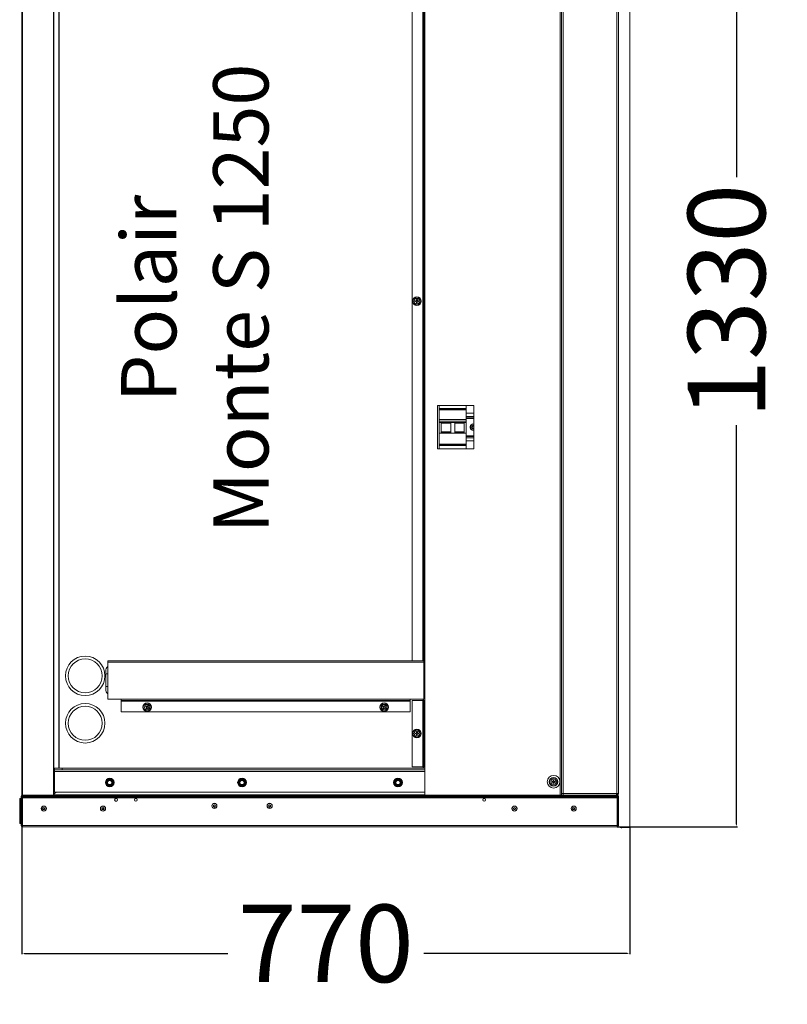
# Model space of a CAD drawing. Units: millimetres. Extents: x 1034 to 11363, y -5133 to 3975.
# Drawn here: x 1034 to 2006, y -58 to 1187 of the extents above; entities that cross this region are included whole.
import ezdxf

# ---------------------------------------------------------------- set-up
doc = ezdxf.new("R2010")
doc.units = ezdxf.units.MM
doc.header["$PDSIZE"] = -1
doc.dimstyles.new('ISO-25', dxfattribs={"dimtxt": 2.5, "dimasz": 2.5, "dimexe": 1.25, "dimexo": 0.625, "dimtad": 1, "dimtxsty": 'Standard', "dimcen": 2.5, "dimadec": 0, "dimazin": 0, "dimtfac": 1, "dimtmove": 0, "dimatfit": 3, "dimfxl": 1, "dimarcsym": 0})

# ---------------------------------------------------------------- blocks, each defined once
blk = doc.blocks.new('*D2')
at = {"color": 0, "lineweight": -2}
for p, q in [((1790.9, 1496.3), (1943, 1496.3)), ((1942, 1493), (1942, 988)), ((1942, 169.6), (1942, 674.6)), ((1790.9, 166.3), (1943, 166.3))]:
    blk.add_line(p, q, dxfattribs=at)
at = {"color": 0}
for points in [[(1942.5, 1493), (1941.4, 1493), (1942, 1496.3)], [(1941.4, 169.6), (1942.5, 169.6), (1942, 166.3)]]:
    blk.add_solid(points, dxfattribs=at)
at = {"layer": 'Defpoints', "color": 0}
for p in [(1790.9, 1496.3), (1790.9, 166.3), (1942, 166.3)]:
    blk.add_point(p, dxfattribs=at)
at = {"color": 0, "insert": (1942, 831.3), "char_height": 98, "attachment_point": 5, "rotation": 90}
blk.add_mtext('1330', dxfattribs=at)
blk = doc.blocks.new('*D3')
at = {"color": 0, "lineweight": -2}
for p, q in [((1037, 206.3), (1037, 5.1)), ((1807, 166.3), (1807, 5.1)), ((1040.3, 6.1), (1298, 6.1)), ((1803.7, 6.1), (1546, 6.1))]:
    blk.add_line(p, q, dxfattribs=at)
at = {"color": 0}
for points in [[(1040.3, 6.6), (1040.3, 5.5), (1037, 6.1)], [(1803.7, 5.5), (1803.7, 6.6), (1807, 6.1)]]:
    blk.add_solid(points, dxfattribs=at)
at = {"layer": 'Defpoints', "color": 0}
for p in [(1037, 206.3), (1807, 166.3), (1037, 6.1)]:
    blk.add_point(p, dxfattribs=at)
at = {"color": 0, "insert": (1422, 6.1), "char_height": 98, "attachment_point": 5}
blk.add_mtext('770', dxfattribs=at)

msp = doc.modelspace()

# ---------------------------------------------------------------- linework, layer by layer
at = {"color": 7, "linetype": 'Continuous', "lineweight": 15}
for p, q in [((1807.029, 166.313), (1807.029, 1496.313)), ((1037.016, 206.313), (1037.016, 1456.313)), ((1037.516, 206.613), (1037.516, 1456.013)), ((1077.516, 206.613), (1077.516, 1456.013)), ((1720.359, 208.313), (1720.359, 1454.313)), ((1792.359, 208.313), (1792.359, 1454.313)), ((1084.359, 1422.313), (1084.359, 240.313)), ((1531.359, 1420.313), (1531.359, 376.313)), ((1545.359, 376.151), (1545.359, 1422.313)), ((1545.859, 1420.313), (1545.859, 376.313)), ((1535.342, 830.888), (1535.379, 831.888)), ((1536.841, 830.832), (1535.342, 830.888)), ((1535.379, 831.888), (1536.878, 831.831)), ((1536.784, 829.333), (1536.841, 830.832)), ((1537.783, 829.295), (1536.784, 829.333)), ((1536.878, 831.831), (1536.934, 833.33)), ((1536.934, 833.33), (1537.934, 833.293)), ((1537.84, 830.794), (1537.783, 829.295)), ((1539.339, 830.738), (1537.84, 830.794)), ((1537.934, 833.293), (1537.877, 831.794)), ((1537.877, 831.794), (1539.376, 831.737)), ((1539.376, 831.737), (1539.339, 830.738)), ((1609.359, 699.313), (1563.359, 699.313)), ((1563.359, 699.313), (1563.359, 644.313)), ((1565.659, 695.619), (1565.659, 699.313)), ((1599.659, 695.619), (1599.659, 699.313)), ((1609.359, 644.313), (1609.359, 699.313)), ((1565.659, 694.753), (1565.659, 695.619)), ((1565.659, 694.753), (1599.659, 694.753)), ((1565.659, 693.887), (1565.659, 694.753)), ((1565.659, 681.486), (1565.659, 693.887)), ((1599.659, 694.753), (1599.659, 695.619)), ((1599.659, 693.887), (1599.659, 694.753)), ((1599.659, 681.486), (1599.659, 693.887)), ((1599.659, 689.46), (1609.359, 689.46)), ((1599.659, 681.486), (1565.659, 681.486)), ((1565.659, 679.59), (1565.659, 681.486)), ((1599.659, 679.59), (1565.659, 679.59)), ((1565.659, 677.935), (1565.659, 679.59)), ((1565.659, 664.46), (1565.659, 677.935)), ((1599.659, 677.935), (1565.659, 677.935)), ((1568.159, 664.567), (1568.159, 677.935)), ((1580.159, 676.976), (1568.159, 676.976)), ((1580.159, 664.567), (1580.159, 677.935)), ((1585.159, 664.567), (1585.159, 677.935)), ((1597.159, 676.976), (1585.159, 676.976)), ((1597.159, 664.567), (1597.159, 677.935)), ((1599.659, 683.86), (1609.359, 683.86)), ((1599.659, 679.59), (1599.659, 681.486)), ((1599.659, 677.935), (1599.659, 679.59)), ((1599.659, 664.46), (1599.659, 677.935)), ((1565.659, 664.46), (1599.659, 664.46)), ((1565.659, 650.407), (1565.659, 664.46)), ((1568.159, 666.067), (1580.159, 666.067)), ((1568.159, 664.567), (1580.159, 664.567)), ((1585.159, 666.067), (1597.159, 666.067)), ((1585.159, 664.567), (1597.159, 664.567)), ((1599.659, 650.407), (1599.659, 664.46)), ((1565.659, 649.46), (1565.659, 650.407)), ((1565.659, 649.46), (1599.659, 649.46)), ((1565.659, 648.512), (1565.659, 649.46)), ((1565.659, 644.313), (1565.659, 648.512)), ((1599.659, 660.06), (1609.359, 660.06)), ((1599.659, 654.46), (1609.359, 654.46)), ((1599.659, 649.46), (1599.659, 650.407)), ((1599.659, 648.512), (1599.659, 649.46)), ((1599.659, 644.313), (1599.659, 648.512)), ((1563.359, 644.313), (1609.359, 644.313)), ((1145.859, 376.151), (1545.859, 376.151)), ((1145.859, 376.151), (1145.859, 374.651)), ((1145.859, 374.651), (1145.859, 327.651)), ((1544.859, 376.313), (1531.359, 376.313)), ((1545.359, 376.313), (1544.859, 376.313)), ((1545.859, 376.313), (1545.718, 376.313)), ((1547.359, 376.313), (1545.859, 376.313)), ((1545.859, 376.151), (1545.859, 374.651)), ((1545.859, 374.651), (1545.859, 327.651)), ((1547.359, 326.313), (1547.359, 376.313)), ((1143.359, 363.313), (1143.359, 359.813)), ((1143.359, 359.813), (1143.359, 343.813)), ((1143.359, 359.813), (1145.859, 359.813)), ((1143.359, 343.813), (1145.859, 343.813)), ((1143.359, 343.813), (1143.359, 340.313)), ((1145.859, 327.651), (1162.859, 327.651)), ((1162.859, 326.151), (1162.859, 327.651)), ((1162.859, 326.151), (1528.859, 326.151)), ((1162.859, 325.151), (1162.859, 326.151)), ((1162.859, 311.651), (1162.859, 325.151)), ((1528.859, 327.651), (1545.859, 327.651)), ((1528.859, 326.151), (1528.859, 327.651)), ((1528.859, 325.151), (1528.859, 326.151)), ((1528.859, 311.651), (1528.859, 325.151)), ((1531.359, 326.313), (1531.359, 242.313)), ((1531.359, 326.313), (1544.859, 326.313)), ((1544.859, 326.313), (1545.359, 326.313)), ((1545.359, 240.313), (1545.359, 327.651)), ((1545.718, 326.313), (1545.859, 326.313)), ((1545.859, 326.313), (1545.859, 242.313)), ((1545.859, 326.313), (1547.359, 326.313)), ((1162.859, 311.651), (1528.859, 311.651)), ((1193.911, 318.326), (1194.458, 319.164)), ((1195.167, 317.506), (1193.911, 318.326)), ((1194.346, 316.25), (1195.167, 317.506)), ((1195.184, 315.703), (1194.346, 316.25)), ((1194.458, 319.164), (1195.714, 318.343)), ((1196.004, 316.959), (1195.184, 315.703)), ((1195.714, 318.343), (1196.534, 319.599)), ((1197.26, 316.139), (1196.004, 316.959)), ((1196.534, 319.599), (1197.371, 319.052)), ((1197.371, 319.052), (1196.551, 317.796)), ((1196.551, 317.796), (1197.807, 316.976)), ((1197.807, 316.976), (1197.26, 316.139)), ((1493.911, 318.326), (1494.458, 319.164)), ((1495.167, 317.506), (1493.911, 318.326)), ((1494.346, 316.25), (1495.167, 317.506)), ((1495.184, 315.703), (1494.346, 316.25)), ((1494.458, 319.164), (1495.714, 318.343)), ((1496.004, 316.959), (1495.184, 315.703)), ((1495.714, 318.343), (1496.534, 319.599)), ((1497.26, 316.139), (1496.004, 316.959)), ((1496.534, 319.599), (1497.371, 319.052)), ((1497.371, 319.052), (1496.551, 317.796)), ((1496.551, 317.796), (1497.807, 316.976)), ((1497.807, 316.976), (1497.26, 316.139)), ((1535.342, 283.888), (1535.379, 284.888)), ((1536.841, 283.832), (1535.342, 283.888)), ((1535.379, 284.888), (1536.878, 284.831)), ((1536.784, 282.333), (1536.841, 283.832)), ((1537.783, 282.295), (1536.784, 282.333)), ((1536.878, 284.831), (1536.934, 286.33)), ((1536.934, 286.33), (1537.934, 286.293)), ((1537.84, 283.794), (1537.783, 282.295)), ((1539.339, 283.738), (1537.84, 283.794)), ((1537.934, 286.293), (1537.877, 284.794)), ((1537.877, 284.794), (1539.376, 284.737)), ((1539.376, 284.737), (1539.339, 283.738)), ((1078.359, 240.313), (1078.359, 238.313)), ((1088.359, 240.313), (1078.359, 240.313)), ((1078.359, 238.313), (1088.359, 238.313)), ((1078.359, 236.313), (1078.359, 238.313)), ((1088.359, 238.313), (1088.359, 240.313)), ((1547.359, 240.313), (1088.359, 240.313)), ((1547.359, 238.313), (1088.359, 238.313)), ((1531.359, 242.313), (1544.859, 242.313)), ((1544.859, 242.313), (1545.359, 242.313)), ((1545.718, 242.313), (1545.859, 242.313)), ((1545.859, 242.313), (1547.359, 242.313)), ((1547.359, 206.313), (1547.359, 242.313)), ((1078.359, 236.313), (1078.359, 210.313)), ((1143.394, 222.313), (1145.876, 226.613)), ((1146.05, 226.313), (1145.876, 226.613)), ((1145.876, 226.613), (1150.842, 226.613)), ((1150.668, 226.313), (1150.842, 226.613)), ((1150.842, 226.613), (1153.324, 222.313)), ((1310.894, 222.313), (1313.376, 226.613)), ((1313.55, 226.313), (1313.376, 226.613)), ((1313.376, 226.613), (1318.342, 226.613)), ((1318.168, 226.313), (1318.342, 226.613)), ((1318.342, 226.613), (1320.824, 222.313)), ((1508.394, 222.313), (1510.876, 226.613)), ((1511.05, 226.313), (1510.876, 226.613)), ((1510.876, 226.613), (1515.842, 226.613)), ((1515.668, 226.313), (1515.842, 226.613)), ((1515.842, 226.613), (1518.324, 222.313)), ((1709.795, 225.296), (1710.794, 225.328)), ((1709.843, 223.796), (1709.795, 225.296)), ((1710.794, 225.328), (1710.843, 223.829)), ((1143.394, 222.313), (1143.74, 222.313)), ((1145.876, 218.013), (1143.394, 222.313)), ((1145.876, 218.013), (1146.05, 218.313)), ((1150.842, 218.013), (1145.876, 218.013)), ((1150.842, 218.013), (1150.668, 218.313)), ((1153.324, 222.313), (1150.842, 218.013)), ((1152.978, 222.313), (1153.324, 222.313)), ((1313.376, 218.013), (1310.894, 222.313)), ((1310.894, 222.313), (1311.24, 222.313)), ((1313.376, 218.013), (1313.55, 218.313)), ((1318.342, 218.013), (1313.376, 218.013)), ((1318.342, 218.013), (1318.168, 218.313)), ((1320.824, 222.313), (1318.342, 218.013)), ((1320.478, 222.313), (1320.824, 222.313)), ((1508.394, 222.313), (1508.74, 222.313)), ((1510.876, 218.013), (1508.394, 222.313)), ((1510.876, 218.013), (1511.05, 218.313)), ((1515.842, 218.013), (1510.876, 218.013)), ((1515.842, 218.013), (1515.668, 218.313)), ((1518.324, 222.313), (1515.842, 218.013)), ((1517.978, 222.313), (1518.324, 222.313)), ((1708.344, 223.748), (1709.843, 223.796)), ((1708.376, 222.749), (1708.344, 223.748)), ((1709.875, 222.797), (1708.376, 222.749)), ((1709.923, 221.298), (1709.875, 222.797)), ((1710.923, 221.33), (1709.923, 221.298)), ((1710.843, 223.829), (1712.342, 223.877)), ((1712.374, 222.877), (1710.875, 222.829)), ((1710.875, 222.829), (1710.923, 221.33)), ((1712.342, 223.877), (1712.374, 222.877)), ((1034.359, 171.313), (1034.359, 201.279)), ((1036.359, 202.281), (1035.359, 202.281)), ((1036.359, 204.813), (1036.359, 167.813)), ((1037.516, 206.313), (1037.016, 206.313)), ((1037.359, 204.813), (1037.359, 204.313)), ((1037.359, 167.313), (1037.359, 204.313)), ((1037.359, 204.313), (1791.359, 204.313)), ((1037.859, 206.313), (1037.816, 206.313)), ((1056.359, 206.313), (1037.859, 206.313)), ((1056.359, 205.313), (1037.859, 205.313)), ((1037.859, 202.813), (1060.759, 202.813)), ((1037.859, 167.813), (1037.859, 202.813)), ((1041.359, 204.313), (1041.359, 205.313)), ((1056.359, 206.313), (1056.359, 205.313)), ((1077.216, 206.313), (1056.359, 206.313)), ((1757.359, 205.313), (1056.359, 205.313)), ((1060.759, 202.813), (1060.759, 204.227)), ((1077.216, 206.313), (1547.359, 206.313)), ((1077.516, 207.47), (1080.359, 210.313)), ((1078.359, 210.313), (1547.359, 210.313)), ((1718.859, 206.313), (1547.359, 206.313)), ((1720.359, 206.313), (1718.859, 206.313)), ((1720.359, 206.313), (1720.359, 208.313)), ((1720.359, 208.313), (1722.359, 208.313)), ((1720.359, 206.313), (1722.359, 206.313)), ((1722.359, 206.313), (1722.359, 208.313)), ((1722.359, 206.313), (1757.359, 206.313)), ((1753.859, 204.227), (1753.859, 202.813)), ((1753.859, 202.813), (1790.859, 202.813)), ((1757.359, 206.313), (1757.359, 205.313)), ((1790.859, 206.313), (1757.359, 206.313)), ((1790.859, 205.313), (1757.359, 205.313)), ((1786.359, 204.313), (1786.359, 205.313)), ((1790.119, 207.313), (1790.359, 207.313)), ((1790.359, 208.313), (1792.359, 208.313)), ((1790.359, 206.313), (1790.359, 207.313)), ((1790.859, 206.313), (1792.029, 206.313)), ((1790.859, 202.813), (1790.859, 167.813)), ((1791.359, 204.313), (1791.359, 204.813)), ((1791.359, 167.313), (1791.359, 204.313)), ((1792.029, 206.313), (1792.029, 207.234)), ((1792.029, 205.752), (1792.029, 206.313)), ((1792.359, 167.813), (1792.359, 204.813)), ((1035.359, 170.313), (1036.359, 170.313)), ((1037.359, 167.313), (1037.859, 167.313)), ((1037.859, 166.313), (1037.859, 167.813)), ((1790.859, 166.313), (1037.859, 166.313)), ((1790.859, 167.813), (1790.859, 166.313)), ((1790.859, 167.313), (1791.359, 167.313)), ((1792.029, 166.313), (1792.029, 166.874)), ((1807.029, 166.313), (1792.029, 166.313)), ((1796.563, 165.927), (1796.063, 165.91)), ((1796.098, 164.91), (1796.598, 164.928)), ((1807.6, 166.313), (1796.563, 165.927)), ((1796.563, 165.927), (1796.598, 164.928)), ((1807.635, 165.313), (1796.598, 164.928)), ((1807.6, 166.313), (1807.635, 165.313))]:
    msp.add_line(p, q, dxfattribs=at)
at = {"color": 8, "linetype": 'Continuous', "lineweight": 0}
for p, q in [((1037.816, 206.313), (1037.816, 1456.313)), ((1077.216, 206.313), (1077.216, 1456.313)), ((1718.859, 1456.313), (1718.859, 206.313)), ((1722.359, 208.313), (1722.359, 1454.313)), ((1790.359, 208.313), (1790.359, 1454.313)), ((1084.059, 1422.313), (1084.059, 240.313)), ((1544.859, 1420.313), (1544.859, 376.313)), ((1545.659, 376.151), (1545.659, 1422.313)), ((1547.359, 1420.313), (1547.359, 376.313)), ((1565.659, 695.619), (1599.659, 695.619)), ((1565.659, 693.887), (1599.659, 693.887)), ((1599.659, 685.46), (1609.359, 685.46)), ((1599.659, 682.86), (1609.359, 682.86)), ((1599.659, 661.06), (1609.359, 661.06)), ((1565.659, 650.407), (1599.659, 650.407)), ((1565.659, 648.512), (1599.659, 648.512)), ((1599.659, 658.46), (1609.359, 658.46)), ((1145.859, 374.651), (1545.859, 374.651)), ((1162.859, 327.651), (1528.859, 327.651)), ((1162.859, 325.151), (1528.859, 325.151)), ((1544.859, 326.313), (1544.859, 242.313)), ((1545.659, 240.313), (1545.659, 327.651)), ((1547.359, 326.313), (1547.359, 242.313)), ((1547.359, 236.313), (1078.359, 236.313)), ((1035.359, 202.281), (1035.359, 170.313)), ((1036.359, 204.813), (1037.359, 204.813)), ((1037.859, 205.313), (1037.859, 206.313)), ((1753.859, 202.813), (1060.759, 202.813)), ((1077.516, 206.613), (1547.359, 206.613)), ((1722.359, 208.313), (1790.359, 208.313)), ((1790.529, 207.344), (1790.529, 208.313)), ((1790.859, 205.313), (1790.859, 206.313)), ((1792.359, 204.813), (1791.359, 204.813)), ((1157.26, 198.813), (1155.458, 198.813)), ((1037.359, 167.813), (1036.359, 167.813)), ((1037.859, 167.813), (1790.859, 167.813)), ((1791.359, 167.813), (1792.359, 167.813)), ((1796.063, 165.91), (1796.098, 164.91))]:
    msp.add_line(p, q, dxfattribs=at)
at = {"color": 7, "linetype": 'Continuous', "lineweight": 15}
for centre, radius in [((1537.359, 831.313), 5.5), ((1537.359, 831.313), 3.5), ((1117.359, 357.313), 25), ((1117.359, 297.313), 25), ((1195.859, 317.651), 5.5), ((1195.859, 317.651), 3.5), ((1495.859, 317.651), 5.5), ((1495.859, 317.651), 3.5), ((1537.359, 284.313), 5.5), ((1537.359, 284.313), 3.5), ((1148.359, 222.313), 5.5), ((1148.359, 222.313), 3.9), ((1315.859, 222.313), 5.5), ((1315.859, 222.313), 3.9), ((1513.359, 222.313), 5.5), ((1513.359, 222.313), 3.9), ((1710.399, 223.313), 8), ((1710.359, 223.313), 5.5), ((1710.359, 223.313), 3.5), ((1156.359, 200.313), 1.75), ((1181.359, 200.313), 1.75), ((1622.359, 200.313), 1.75), ((1064.859, 189.313), 3.25), ((1064.859, 189.313), 1.1), ((1139.859, 189.313), 3.25), ((1139.859, 189.313), 1.1), ((1280.859, 192.813), 3.25), ((1280.859, 192.813), 1.1), ((1350.859, 192.813), 3.25), ((1350.859, 192.813), 1.1), ((1660.859, 189.313), 3.25), ((1660.859, 189.313), 1.1), ((1735.859, 189.313), 3.25), ((1735.859, 189.313), 1.1)]:
    msp.add_circle(centre, radius, dxfattribs=at)
at = {"color": 8, "linetype": 'Continuous', "lineweight": 0}
for centre, radius in [((1537.359, 831.313), 5), ((1117.359, 357.313), 21.5), ((1117.359, 297.313), 21.5), ((1195.859, 317.651), 5), ((1495.859, 317.651), 5), ((1537.359, 284.313), 5), ((1148.359, 222.313), 3.536), ((1148.359, 222.313), 3.152), ((1148.359, 222.313), 3.151), ((1148.359, 222.313), 2.682), ((1315.859, 222.313), 3.536), ((1315.859, 222.313), 3.152), ((1315.859, 222.313), 3.151), ((1315.859, 222.313), 2.682), ((1513.359, 222.313), 3.536), ((1513.359, 222.313), 3.152), ((1513.359, 222.313), 3.151), ((1513.359, 222.313), 2.682), ((1710.359, 223.313), 5), ((1064.859, 189.313), 3.052), ((1064.859, 189.313), 1.448), ((1139.859, 189.313), 3.052), ((1139.859, 189.313), 1.448), ((1280.859, 192.813), 3.052), ((1280.859, 192.813), 1.448), ((1350.859, 192.813), 3.052), ((1350.859, 192.813), 1.448), ((1660.859, 189.313), 3.052), ((1660.859, 189.313), 1.448), ((1735.859, 189.313), 3.052), ((1735.859, 189.313), 1.448)]:
    msp.add_circle(centre, radius, dxfattribs=at)
at = {"color": 7, "linetype": 'Continuous', "lineweight": 15}
for centre, radius, start, end in [((1608.659, 671.96), 4, 79.915753, 280.084247), ((1608.659, 671.96), 1.5, 62.16527, 297.83473), ((1608.659, 671.96), 1.414, 60.314003, 299.685997), ((1151.359, 363.313), 8, 133.432537, 180), ((1151.359, 340.313), 8, 180, 226.567463), ((1037.859, 204.813), 1.5, 90, 180), ((1037.859, 204.813), 0.5, 90, 180), ((1037.816, 206.613), 0.3, 180, 270), ((1077.216, 206.613), 0.3, 270, 0), ((1790.859, 204.813), 1.5, 0, 90), ((1790.859, 204.813), 0.5, 0, 90), ((1035.359, 171.313), 1, 180, 270), ((1037.859, 167.813), 1.5, 180, 270), ((1790.859, 167.813), 1.5, 270, 0), ((1796.029, 166.909), 2, 197.353002, 272), ((1796.029, 166.909), 1, 216.620774, 272)]:
    msp.add_arc(centre, radius, start, end, dxfattribs=at)
at = {"color": 8, "linetype": 'Continuous', "lineweight": 0}
for radius, start, end in [(3.684, 79.041131, 280.958869), (2.105, 70.568329, 289.431671)]:
    msp.add_arc((1608.659, 671.96), radius, start, end, dxfattribs=at)
at = {"color": 7, "linetype": 'Continuous', "lineweight": 15}
for points, knots in [([(1146.05, 226.313), (1145.844, 225.957), (1145.526, 225.406), (1144.989, 224.477), (1144.512, 223.65), (1144.093, 222.924), (1143.845, 222.494), (1143.74, 222.313)], [0, 0, 0, 0, 0.29956379, 0.46393543, 0.62918032, 0.84322129, 1, 1, 1, 1]), ([(1150.668, 226.313), (1150.257, 226.313), (1149.621, 226.313), (1148.548, 226.313), (1147.594, 226.313), (1146.755, 226.313), (1146.259, 226.313), (1146.05, 226.313)], [0, 0, 0, 0, 0.29956379, 0.46393543, 0.62918032, 0.84322129, 1, 1, 1, 1]), ([(1152.978, 222.313), (1152.934, 222.389), (1152.722, 222.755), (1152.371, 223.364), (1151.888, 224.2), (1151.433, 224.988), (1151.022, 225.7), (1150.775, 226.127), (1150.668, 226.313)], [0, 0, 0, 0, 0.06694547, 0.31954192, 0.47544998, 0.63133572, 0.8400383, 1, 1, 1, 1]), ([(1313.55, 226.313), (1313.344, 225.957), (1313.026, 225.406), (1312.489, 224.477), (1312.012, 223.65), (1311.593, 222.924), (1311.345, 222.494), (1311.24, 222.313)], [0, 0, 0, 0, 0.29956379, 0.46393543, 0.62918032, 0.84322129, 1, 1, 1, 1]), ([(1318.168, 226.313), (1317.757, 226.313), (1317.121, 226.313), (1316.048, 226.313), (1315.094, 226.313), (1314.255, 226.313), (1313.759, 226.313), (1313.55, 226.313)], [0, 0, 0, 0, 0.29956379, 0.46393543, 0.62918032, 0.84322129, 1, 1, 1, 1]), ([(1320.478, 222.313), (1320.434, 222.389), (1320.222, 222.755), (1319.871, 223.364), (1319.388, 224.2), (1318.933, 224.988), (1318.522, 225.7), (1318.275, 226.127), (1318.168, 226.313)], [0, 0, 0, 0, 0.06694547, 0.31954192, 0.47544998, 0.63133572, 0.8400383, 1, 1, 1, 1]), ([(1511.05, 226.313), (1510.844, 225.957), (1510.526, 225.406), (1509.989, 224.477), (1509.512, 223.65), (1509.093, 222.924), (1508.845, 222.494), (1508.74, 222.313)], [0, 0, 0, 0, 0.29956379, 0.46393543, 0.62918032, 0.84322129, 1, 1, 1, 1]), ([(1515.668, 226.313), (1515.257, 226.313), (1514.621, 226.313), (1513.548, 226.313), (1512.594, 226.313), (1511.755, 226.313), (1511.259, 226.313), (1511.05, 226.313)], [0, 0, 0, 0, 0.29956379, 0.46393543, 0.62918032, 0.84322129, 1, 1, 1, 1]), ([(1517.978, 222.313), (1517.934, 222.389), (1517.722, 222.755), (1517.371, 223.364), (1516.888, 224.2), (1516.433, 224.988), (1516.022, 225.7), (1515.775, 226.127), (1515.668, 226.313)], [0, 0, 0, 0, 0.06694547, 0.31954192, 0.47544998, 0.63133572, 0.8400383, 1, 1, 1, 1]), ([(1143.74, 222.313), (1143.847, 222.127), (1144.094, 221.7), (1144.505, 220.988), (1144.96, 220.2), (1145.443, 219.364), (1145.794, 218.755), (1146.005, 218.389), (1146.05, 218.313)], [0, 0, 0, 0, 0.1599617, 0.36866428, 0.52455002, 0.68045808, 0.93305453, 1, 1, 1, 1]), ([(1146.05, 218.313), (1146.46, 218.313), (1147.097, 218.313), (1148.17, 218.313), (1149.124, 218.313), (1149.963, 218.313), (1150.459, 218.313), (1150.668, 218.313)], [0, 0, 0, 0, 0.299563791, 0.463935434, 0.629180319, 0.843221291, 1, 1, 1, 1]), ([(1150.668, 218.313), (1150.874, 218.669), (1151.192, 219.22), (1151.728, 220.149), (1152.205, 220.975), (1152.625, 221.702), (1152.873, 222.131), (1152.978, 222.313)], [0, 0, 0, 0, 0.299563791, 0.463935434, 0.629180319, 0.843221291, 1, 1, 1, 1]), ([(1311.24, 222.313), (1311.347, 222.127), (1311.594, 221.7), (1312.005, 220.988), (1312.46, 220.2), (1312.943, 219.364), (1313.294, 218.755), (1313.505, 218.389), (1313.55, 218.313)], [0, 0, 0, 0, 0.1599617, 0.36866428, 0.52455002, 0.68045808, 0.93305453, 1, 1, 1, 1]), ([(1313.55, 218.313), (1313.96, 218.313), (1314.597, 218.313), (1315.67, 218.313), (1316.624, 218.313), (1317.463, 218.313), (1317.959, 218.313), (1318.168, 218.313)], [0, 0, 0, 0, 0.29956379, 0.46393543, 0.62918032, 0.84322129, 1, 1, 1, 1]), ([(1318.168, 218.313), (1318.374, 218.669), (1318.692, 219.22), (1319.228, 220.149), (1319.705, 220.975), (1320.125, 221.702), (1320.373, 222.131), (1320.478, 222.313)], [0, 0, 0, 0, 0.29956379, 0.46393543, 0.62918032, 0.84322129, 1, 1, 1, 1]), ([(1508.74, 222.313), (1508.847, 222.127), (1509.094, 221.7), (1509.505, 220.988), (1509.96, 220.2), (1510.443, 219.364), (1510.794, 218.755), (1511.005, 218.389), (1511.05, 218.313)], [0, 0, 0, 0, 0.1599617, 0.36866428, 0.52455002, 0.68045808, 0.93305453, 1, 1, 1, 1]), ([(1511.05, 218.313), (1511.46, 218.313), (1512.097, 218.313), (1513.17, 218.313), (1514.124, 218.313), (1514.963, 218.313), (1515.459, 218.313), (1515.668, 218.313)], [0, 0, 0, 0, 0.29956379, 0.46393543, 0.62918032, 0.84322129, 1, 1, 1, 1]), ([(1515.668, 218.313), (1515.874, 218.669), (1516.192, 219.22), (1516.728, 220.149), (1517.205, 220.975), (1517.625, 221.702), (1517.873, 222.131), (1517.978, 222.313)], [0, 0, 0, 0, 0.299563791, 0.463935434, 0.629180319, 0.843221291, 1, 1, 1, 1]), ([(1034.359, 201.279), (1034.36, 201.315), (1034.365, 201.463), (1034.44, 201.719), (1034.636, 202), (1034.915, 202.198), (1035.172, 202.275), (1035.321, 202.28), (1035.359, 202.281)], [0, 0, 0, 0, 0.06832664, 0.28370458, 0.49893552, 0.71379464, 0.92822419, 1, 1, 1, 1]), ([(1790.359, 208.313), (1790.307, 208.082), (1790.203, 207.621), (1790.048, 207.011), (1789.892, 206.558), (1789.76, 206.34), (1789.68, 206.32), (1789.652, 206.313)], [0, 0, 0, 0, 0.22007828, 0.44017448, 0.66027074, 0.88036685, 1, 1, 1, 1]), ([(1790.359, 206.313), (1790.589, 206.336), (1791.05, 206.382), (1791.661, 206.744), (1792.114, 207.275), (1792.332, 207.833), (1792.352, 208.188), (1792.359, 208.313)], [0, 0, 0, 0, 0.22007828, 0.44017448, 0.66027074, 0.88036685, 1, 1, 1, 1]), ([(1790.359, 207.313), (1790.482, 207.326), (1790.729, 207.353), (1791.05, 207.559), (1791.275, 207.858), (1791.354, 208.13), (1791.358, 208.283), (1791.359, 208.313)], [0, 0, 0, 0, 0.23572274, 0.47144546, 0.70707258, 0.94269963, 1, 1, 1, 1])]:
    msp.add_open_spline(points, degree=3, knots=knots, dxfattribs=at)

# ---------------------------------------------------------------- texts
at = {"insert": (1265.147, 834.594), "char_height": 70, "attachment_point": 5, "rotation": 90}
msp.add_mtext('{Polair \\PMonte S 1250}', dxfattribs=at)

# ---------------------------------------------------------------- dimensions: what is measured, and where the dimension line sits
dim = msp.add_linear_dim(base=(1941.981, 166.313), p1=(1790.859, 1496.313), p2=(1790.859, 166.313), angle=90, text='1330', dimstyle='ISO-25', override={"dimtxt": 98, "dimasz": 3.302, "dimexe": 1, "dimexo": 0, "dimgap": 1.524, "dimtih": 1, "dimtoh": 1, "dimlfac": 1, "dimzin": 0, "dimadec": 2, "dimtzin": 0})
dim.commit()
dim.dimension.update_dxf_attribs({"geometry": '*D2', "text_midpoint": (1941.981, 831.313), "text_rotation": 90})
dim = msp.add_linear_dim(base=(1037.016, 6.052), p1=(1807.029, 166.313), p2=(1037.016, 206.313), angle=180, text='770', dimstyle='ISO-25', override={"dimtxt": 98, "dimasz": 3.302, "dimexe": 1, "dimexo": 0, "dimgap": 1.524, "dimtad": 0, "dimtih": 1, "dimtoh": 1, "dimlfac": 1, "dimzin": 0, "dimadec": 2, "dimtix": 1, "dimtmove": 2, "dimtzin": 0})
dim.commit()
dim.dimension.update_dxf_attribs({"geometry": '*D3', "text_midpoint": (1422.022, 6.052)})

doc.saveas('drawing.dxf')
